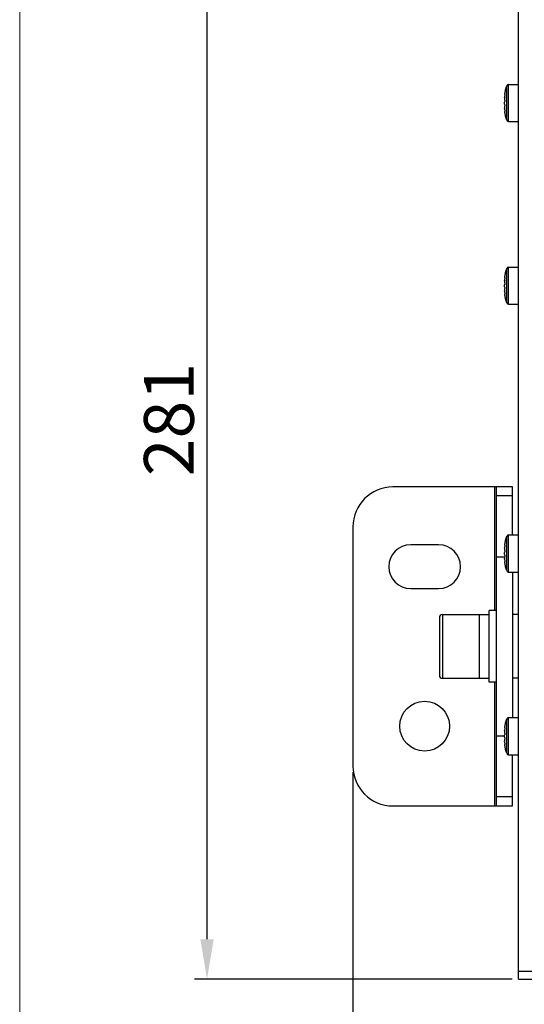
# Model space of a CAD drawing. Units: inches. Extents: x 197 to 15967, y -8417 to 4933.
# Drawn here: x 12468 to 12595, y -5445 to -5198 of the extents above; entities that cross this region are included whole.
import ezdxf

# ---------------------------------------------------------------- set-up
doc = ezdxf.new("R2010")
doc.units = ezdxf.units.IN
doc.header["$PDMODE"] = 3
doc.layers.add('00_BUW_DATUM', color=7, linetype='Continuous')
doc.layers.add('尺寸线', color=3, linetype='Continuous', lineweight=13)
doc.styles.get("Standard").update_dxf_attribs({"font": 'ARIALN.TTF'})
doc.dimstyles.new('ISO-25$0', dxfattribs={"dimscale": 2.5, "dimtxt": 2.5, "dimasz": 2.5, "dimexe": 1.25, "dimexo": 0.625, "dimtad": 1, "dimdec": 1, "dimdsep": 46, "dimtxsty": 'Standard', "dimcen": 2.5, "dimadec": 0, "dimazin": 0, "dimtfac": 1, "dimtdec": 1, "dimtmove": 0, "dimatfit": 3, "dimfxl": 1, "dimarcsym": 0})

# ---------------------------------------------------------------- blocks, each defined once
blk = doc.blocks.new('*D83')
at = {"layer": 'Defpoints', "color": 0}
for p in [(12551.84, -5385.52), (13065.84, -5385.52), (12551.84, -5472.13)]:
    blk.add_point(p, dxfattribs=at)
at = {"layer": '尺寸线', "color": 0, "lineweight": -2}
for p, q in [((12551.84, -5387.08), (12551.84, -5475.25)), ((13065.84, -5387.08), (13065.84, -5475.25)), ((13055.84, -5472.13), (12561.84, -5472.13))]:
    blk.add_line(p, q, dxfattribs=at)
at = {"layer": '尺寸线', "color": 0}
for points in [[(12561.84, -5470.46), (12561.84, -5473.79), (12551.84, -5472.13)], [(13055.84, -5470.46), (13055.84, -5473.79), (13065.84, -5472.13)]]:
    blk.add_solid(points, dxfattribs=at)
at = {"layer": '尺寸线', "color": 0, "insert": (12808.84, -5464.18), "char_height": 12.5, "attachment_point": 5}
blk.add_mtext('514', dxfattribs=at)
blk = doc.blocks.new('*D61')
at = {"layer": 'Defpoints', "color": 0}
for p in [(12515.25, -5158.28), (12593.34, -5158.28), (12593.34, -5438.97)]:
    blk.add_point(p, dxfattribs=at)
at = {"layer": '尺寸线', "color": 0, "lineweight": -2}
for p, q in [((12591.77, -5158.28), (12512.13, -5158.28)), ((12515.25, -5428.97), (12515.25, -5168.28)), ((12591.77, -5438.97), (12512.13, -5438.97))]:
    blk.add_line(p, q, dxfattribs=at)
at = {"layer": '尺寸线', "color": 0}
for points in [[(12513.58, -5168.28), (12516.92, -5168.28), (12515.25, -5158.28)], [(12513.58, -5428.97), (12516.92, -5428.97), (12515.25, -5438.97)]]:
    blk.add_solid(points, dxfattribs=at)
at = {"layer": '尺寸线', "color": 0, "insert": (12507.31, -5298.62), "char_height": 12.5, "attachment_point": 5, "rotation": 90}
blk.add_mtext('281', dxfattribs=at)

msp = doc.modelspace()

# ---------------------------------------------------------------- linework, layer by layer
at = {"color": 7, "linetype": 'Continuous'}
for p, q in [((12593.34, -5438.97), (12593.34, -5158.28)), ((12590.42, -5223.53), (12590.42, -5214.92)), ((12590.89, -5223.87), (12590.89, -5214.57)), ((12590.89, -5214.57), (12593.34, -5214.57)), ((12589.9, -5217.87), (12589.9, -5217.84)), ((12589.9, -5217.9), (12589.9, -5217.87)), ((12589.94, -5217.87), (12589.9, -5217.92)), ((12589.9, -5217.91), (12589.9, -5217.9)), ((12589.9, -5217.92), (12589.9, -5217.91)), ((12589.9, -5217.92), (12589.9, -5217.93)), ((12589.9, -5217.92), (12589.97, -5217.93)), ((12589.9, -5217.92), (12589.9, -5217.92)), ((12589.9, -5217.92), (12589.9, -5217.92)), ((12589.97, -5217.93), (12589.9, -5217.93)), ((12589.95, -5217.13), (12589.96, -5217.05)), ((12589.96, -5217.86), (12589.95, -5217.86)), ((12589.96, -5217.86), (12589.95, -5217.86)), ((12589.96, -5217.02), (12589.98, -5216.89)), ((12589.96, -5217.05), (12589.96, -5217.02)), ((12589.9, -5220.52), (12589.9, -5220.52)), ((12589.9, -5220.52), (12589.97, -5220.52)), ((12589.97, -5220.52), (12589.9, -5220.52)), ((12589.9, -5220.53), (12589.9, -5220.52)), ((12589.9, -5220.52), (12589.9, -5220.52)), ((12589.9, -5220.52), (12589.95, -5220.58)), ((12589.9, -5220.54), (12589.9, -5220.53)), ((12589.9, -5220.55), (12589.9, -5220.54)), ((12589.9, -5220.57), (12589.9, -5220.55)), ((12589.9, -5220.61), (12589.9, -5220.57)), ((12589.95, -5220.58), (12589.96, -5220.59)), ((12589.96, -5220.58), (12589.95, -5220.58)), ((12589.96, -5221.39), (12589.95, -5221.31)), ((12589.96, -5221.43), (12589.96, -5221.39)), ((12589.98, -5221.55), (12589.96, -5221.42)), ((12590.89, -5223.87), (12593.34, -5223.87)), ((12590.89, -5269.69), (12590.89, -5260.39)), ((12590.89, -5260.39), (12593.34, -5260.39)), ((12589.95, -5262.95), (12589.96, -5262.87)), ((12589.96, -5262.84), (12589.98, -5262.71)), ((12589.96, -5262.87), (12589.96, -5262.84)), ((12590.42, -5269.35), (12590.42, -5260.74)), ((12589.9, -5263.69), (12589.9, -5263.66)), ((12589.9, -5263.72), (12589.9, -5263.69)), ((12589.94, -5263.7), (12589.9, -5263.74)), ((12589.9, -5263.73), (12589.9, -5263.72)), ((12589.9, -5263.74), (12589.9, -5263.73)), ((12589.9, -5263.74), (12589.9, -5263.75)), ((12589.9, -5263.74), (12589.97, -5263.75)), ((12589.9, -5263.75), (12589.9, -5263.74)), ((12589.9, -5263.74), (12589.9, -5263.74)), ((12589.97, -5263.75), (12589.9, -5263.75)), ((12589.96, -5263.68), (12589.95, -5263.68)), ((12589.96, -5263.68), (12589.95, -5263.68)), ((12589.9, -5266.34), (12589.9, -5266.34)), ((12589.9, -5266.34), (12589.97, -5266.34)), ((12589.97, -5266.34), (12589.9, -5266.34)), ((12589.9, -5266.35), (12589.9, -5266.34)), ((12589.9, -5266.34), (12589.9, -5266.34)), ((12589.9, -5266.34), (12589.95, -5266.41)), ((12589.9, -5266.36), (12589.9, -5266.35)), ((12589.9, -5266.37), (12589.9, -5266.36)), ((12589.9, -5266.39), (12589.9, -5266.37)), ((12589.9, -5266.43), (12589.9, -5266.39)), ((12589.95, -5266.41), (12589.96, -5266.41)), ((12589.96, -5266.41), (12589.95, -5266.41)), ((12589.96, -5267.21), (12589.95, -5267.14)), ((12589.96, -5267.25), (12589.96, -5267.21)), ((12589.98, -5267.37), (12589.96, -5267.24)), ((12590.89, -5269.69), (12593.34, -5269.69)), ((12591.84, -5315.52), (12561.84, -5315.52)), ((12587.34, -5315.52), (12587.34, -5346.52)), ((12587.84, -5395.52), (12587.84, -5315.52)), ((12591.84, -5327.56), (12591.84, -5315.52)), ((12591.84, -5317.76), (12587.84, -5317.76)), ((12551.84, -5325.52), (12551.84, -5385.52)), ((12590.42, -5336.51), (12590.42, -5327.9)), ((12590.89, -5336.86), (12590.89, -5327.56)), ((12590.89, -5327.56), (12593.34, -5327.56)), ((12573.34, -5330.02), (12566.34, -5330.02)), ((12589.9, -5330.85), (12589.9, -5330.82)), ((12589.9, -5330.88), (12589.9, -5330.85)), ((12589.94, -5330.86), (12589.9, -5330.91)), ((12589.9, -5330.89), (12589.9, -5330.88)), ((12589.9, -5330.9), (12589.9, -5330.89)), ((12589.9, -5330.91), (12589.9, -5330.9)), ((12589.9, -5330.91), (12589.9, -5330.91)), ((12589.97, -5330.91), (12589.9, -5330.91)), ((12589.9, -5330.91), (12589.97, -5330.91)), ((12589.9, -5330.91), (12589.9, -5330.91)), ((12589.95, -5330.11), (12589.96, -5330.04)), ((12589.96, -5330.84), (12589.95, -5330.84)), ((12589.96, -5330.84), (12589.95, -5330.84)), ((12589.96, -5330), (12589.98, -5329.88)), ((12589.96, -5330.04), (12589.96, -5330)), ((12587.84, -5333.02), (12589.95, -5333.02)), ((12589.9, -5333.5), (12589.9, -5333.5)), ((12589.9, -5333.5), (12589.97, -5333.5)), ((12589.97, -5333.5), (12589.9, -5333.5)), ((12589.9, -5333.51), (12589.9, -5333.5)), ((12589.9, -5333.5), (12589.95, -5333.57)), ((12589.9, -5333.52), (12589.9, -5333.51)), ((12589.9, -5333.51), (12589.9, -5333.51)), ((12589.9, -5333.53), (12589.9, -5333.52)), ((12589.9, -5333.56), (12589.9, -5333.53)), ((12589.9, -5333.59), (12589.9, -5333.56)), ((12589.95, -5333.57), (12589.96, -5333.57)), ((12589.96, -5333.57), (12589.95, -5333.57)), ((12589.96, -5334.38), (12589.95, -5334.3)), ((12589.96, -5334.41), (12589.96, -5334.38)), ((12589.98, -5334.54), (12589.96, -5334.41)), ((12590.89, -5336.86), (12593.34, -5336.86)), ((12591.84, -5336.86), (12591.84, -5373.38)), ((12566.34, -5341.02), (12573.34, -5341.02)), ((12593.34, -5347.52), (12591.84, -5347.52)), ((12593.34, -5363.52), (12591.84, -5363.52)), ((12587.34, -5364.52), (12587.34, -5395.52)), ((12590.42, -5382.33), (12590.42, -5373.72)), ((12590.89, -5382.68), (12590.89, -5373.38)), ((12590.89, -5373.38), (12593.34, -5373.38)), ((12589.95, -5375.94), (12589.96, -5375.86)), ((12589.96, -5375.83), (12589.98, -5375.7)), ((12589.96, -5375.86), (12589.96, -5375.82)), ((12589.9, -5378.02), (12587.84, -5378.02)), ((12589.9, -5376.68), (12589.9, -5376.64)), ((12589.9, -5376.7), (12589.9, -5376.68)), ((12589.94, -5376.68), (12589.9, -5376.73)), ((12589.9, -5376.71), (12589.9, -5376.7)), ((12589.9, -5376.72), (12589.9, -5376.71)), ((12589.9, -5376.73), (12589.9, -5376.72)), ((12589.9, -5376.73), (12589.9, -5376.73)), ((12589.97, -5376.73), (12589.9, -5376.73)), ((12589.9, -5376.73), (12589.97, -5376.73)), ((12589.9, -5376.73), (12589.9, -5376.73)), ((12589.96, -5376.66), (12589.95, -5376.66)), ((12589.96, -5376.66), (12589.95, -5376.66)), ((12589.9, -5379.32), (12589.9, -5379.33)), ((12589.9, -5379.33), (12589.97, -5379.32)), ((12589.97, -5379.32), (12589.9, -5379.32)), ((12589.9, -5379.33), (12589.9, -5379.32)), ((12589.9, -5379.34), (12589.9, -5379.33)), ((12589.9, -5379.33), (12589.9, -5379.33)), ((12589.9, -5379.33), (12589.95, -5379.39)), ((12589.9, -5379.35), (12589.9, -5379.34)), ((12589.9, -5379.38), (12589.9, -5379.35)), ((12589.9, -5379.41), (12589.9, -5379.38)), ((12589.95, -5379.39), (12589.96, -5379.39)), ((12589.96, -5379.39), (12589.95, -5379.39)), ((12589.96, -5380.2), (12589.95, -5380.12)), ((12589.96, -5380.23), (12589.96, -5380.2)), ((12589.98, -5380.36), (12589.96, -5380.23)), ((12590.89, -5382.68), (12593.34, -5382.68)), ((12591.84, -5395.52), (12591.84, -5382.68)), ((12591.84, -5393.28), (12587.84, -5393.28)), ((12561.84, -5395.52), (12591.84, -5395.52)), ((12593.34, -5436.97), (13024.34, -5436.97)), ((12593.34, -5438.97), (13024.34, -5438.97))]:
    msp.add_line(p, q, dxfattribs=at)
msp.add_circle((12569.84, -5375.52), 6.25, dxfattribs=at)
for centre, radius, start, end in [((12590.89, -5215.07), 0.5, 90, 161.78), ((12604.23, -5218.64), 14.36, 175.4142, 176.1781), ((12594.97, -5218.03), 5.08, 176.1598, 176.7648), ((12594.29, -5217.99), 4.39, 176.77, 176.95), ((12593.53, -5217.95), 3.63, 176.9323, 177.516), ((12592.85, -5217.92), 2.96, 177.5181, 177.8702), ((12592.17, -5217.89), 2.27, 177.8514, 178.4916), ((12600.71, -5219.8), 10.84, 173.0831, 175.7034), ((12603.87, -5218.62), 13.99, 175.0193, 175.4125), ((12603.33, -5218.57), 13.45, 173.8687, 174.6455), ((12603.64, -5218.6), 13.77, 174.6441, 175.0193), ((12590.25, -5218.14), 0.41, 137.0357, 140.0302), ((12600.71, -5218.65), 10.84, 184.2966, 186.9169), ((12592.29, -5220.54), 2.39, 181.5247, 182.1323), ((12592.85, -5220.52), 2.96, 182.1298, 182.4819), ((12593.7, -5220.49), 3.8, 182.4969, 183.0547), ((12594.29, -5220.46), 4.39, 183.05, 183.23), ((12595.17, -5220.4), 5.28, 183.2465, 183.829), ((12604.23, -5219.8), 14.36, 183.8219, 184.5858), ((12603.87, -5219.83), 13.99, 184.5875, 184.9807), ((12603.64, -5219.85), 13.77, 184.9807, 185.3559), ((12603.33, -5219.88), 13.45, 185.3545, 186.1313), ((12590.89, -5223.37), 0.5, 198.22, 270), ((12590.89, -5260.89), 0.5, 90, 161.78), ((12603.33, -5264.39), 13.45, 173.8687, 174.6455), ((12604.23, -5264.47), 14.36, 175.4142, 176.1781), ((12594.97, -5263.85), 5.08, 176.1598, 176.7648), ((12594.29, -5263.81), 4.39, 176.77, 176.95), ((12593.53, -5263.77), 3.63, 176.9323, 177.516), ((12592.85, -5263.74), 2.96, 177.5181, 177.8702), ((12592.17, -5263.72), 2.27, 177.8514, 178.4916), ((12600.71, -5265.62), 10.84, 173.0831, 175.7034), ((12600.71, -5264.47), 10.84, 184.2966, 186.9169), ((12603.87, -5264.44), 13.99, 175.0193, 175.4125), ((12603.64, -5264.42), 13.77, 174.6441, 175.0193), ((12590.25, -5263.96), 0.41, 137.0357, 140.0302), ((12592.29, -5266.37), 2.39, 181.5247, 182.1323), ((12592.85, -5266.35), 2.96, 182.1298, 182.4819), ((12593.7, -5266.31), 3.8, 182.4969, 183.0547), ((12594.29, -5266.28), 4.39, 183.05, 183.23), ((12595.17, -5266.23), 5.28, 183.2465, 183.829), ((12604.23, -5265.62), 14.36, 183.8219, 184.5858), ((12603.87, -5265.65), 13.99, 184.5875, 184.9807), ((12603.64, -5265.67), 13.77, 184.9807, 185.3559), ((12603.33, -5265.7), 13.45, 185.3545, 186.1313), ((12590.89, -5269.19), 0.5, 198.22, 270), ((12561.84, -5325.52), 10, 90, 180), ((12590.89, -5328.06), 0.5, 90, 161.78), ((12566.34, -5335.52), 5.5, 90, 270), ((12573.34, -5335.52), 5.5, 270, 90), ((12604.23, -5331.63), 14.36, 175.4142, 176.1781), ((12594.97, -5331.01), 5.08, 176.1598, 176.7648), ((12594.29, -5330.97), 4.39, 176.77, 176.95), ((12593.53, -5330.93), 3.63, 176.9323, 177.516), ((12592.85, -5330.9), 2.96, 177.5181, 177.8702), ((12592.17, -5330.88), 2.27, 177.8514, 178.4916), ((12600.71, -5332.78), 10.84, 173.0831, 175.7034), ((12603.87, -5331.6), 13.99, 175.0193, 175.4125), ((12603.33, -5331.55), 13.45, 173.8687, 174.6455), ((12603.64, -5331.58), 13.77, 174.6441, 175.0193), ((12590.25, -5331.12), 0.41, 137.0357, 140.0302), ((12600.71, -5331.63), 10.84, 184.2966, 186.9169), ((12592.29, -5333.53), 2.39, 181.5247, 182.1323), ((12592.85, -5333.51), 2.96, 182.1298, 182.4819), ((12593.7, -5333.47), 3.8, 182.4969, 183.0547), ((12594.29, -5333.44), 4.39, 183.05, 183.23), ((12595.17, -5333.39), 5.28, 183.2465, 183.829), ((12604.23, -5332.78), 14.36, 183.8219, 184.5858), ((12603.87, -5332.81), 13.99, 184.5875, 184.9807), ((12603.64, -5332.83), 13.77, 184.9807, 185.3559), ((12603.33, -5332.86), 13.45, 185.3545, 186.1313), ((12590.89, -5336.36), 0.5, 198.22, 270), ((12590.89, -5373.88), 0.5, 90, 161.78), ((12604.23, -5377.45), 14.36, 175.4142, 176.1781), ((12594.97, -5376.83), 5.08, 176.1598, 176.7648), ((12594.29, -5376.79), 4.39, 176.77, 176.95), ((12593.53, -5376.75), 3.63, 176.9323, 177.516), ((12592.85, -5376.73), 2.96, 177.5181, 177.8702), ((12603.87, -5377.42), 13.99, 175.0193, 175.4125), ((12603.33, -5377.37), 13.45, 173.8687, 174.6455), ((12603.64, -5377.4), 13.77, 174.6441, 175.0193), ((12592.17, -5376.7), 2.27, 177.8514, 178.4916), ((12600.71, -5378.6), 10.84, 173.0831, 175.7034), ((12600.71, -5377.45), 10.84, 184.2966, 186.9169), ((12590.25, -5376.94), 0.41, 137.0357, 140.0302), ((12592.29, -5379.35), 2.39, 181.5247, 182.1323), ((12592.85, -5379.33), 2.96, 182.1298, 182.4819), ((12593.7, -5379.29), 3.8, 182.4969, 183.0547), ((12594.29, -5379.26), 4.39, 183.05, 183.23), ((12595.17, -5379.21), 5.28, 183.2465, 183.829), ((12604.23, -5378.61), 14.36, 183.8219, 184.5858), ((12603.87, -5378.63), 13.99, 184.5875, 184.9807), ((12603.64, -5378.65), 13.77, 184.9807, 185.3559), ((12603.33, -5378.68), 13.45, 185.3545, 186.1313), ((12590.89, -5382.18), 0.5, 198.22, 270), ((12561.84, -5385.52), 10, 180, 270)]:
    msp.add_arc(centre, radius, start, end, dxfattribs=at)
for points, knots in [([(12589.98, -5216.89), (12590.02, -5216.56), (12590.13, -5215.89), (12590.31, -5215.24), (12590.42, -5214.92)], [0, 0, 0, 0, 0.498831, 1, 1, 1, 1]), ([(12589.95, -5218.49), (12589.96, -5218.44), (12589.97, -5218.34), (12589.98, -5218.19), (12589.98, -5218.05), (12589.98, -5217.96), (12589.97, -5217.93)], [0, 0, 0, 0, 0.256064, 0.537147, 0.798874, 1, 1, 1, 1]), ([(12589.97, -5217.93), (12589.97, -5217.92), (12589.97, -5217.9), (12589.97, -5217.88), (12589.96, -5217.87), (12589.96, -5217.86), (12589.96, -5217.86), (12589.96, -5217.86)], [0, 0, 0, 0, 0.408433, 0.710722, 0.820963, 0.904248, 1, 1, 1, 1]), ([(12589.9, -5219.46), (12589.9, -5219.38), (12589.89, -5219.22), (12589.9, -5219.06), (12589.9, -5218.99)], [0, 0, 0, 0, 0.49998, 1, 1, 1, 1]), ([(12589.97, -5220.52), (12589.98, -5220.48), (12589.98, -5220.39), (12589.98, -5220.25), (12589.97, -5220.1), (12589.96, -5220), (12589.95, -5219.95)], [0, 0, 0, 0, 0.201122, 0.462848, 0.743934, 1, 1, 1, 1]), ([(12589.96, -5220.59), (12589.96, -5220.59), (12589.96, -5220.58), (12589.96, -5220.58), (12589.97, -5220.56), (12589.97, -5220.55), (12589.97, -5220.53), (12589.97, -5220.52)], [0, 0, 0, 0, 0.095754, 0.179039, 0.289281, 0.591569, 1, 1, 1, 1]), ([(12590.42, -5223.53), (12590.31, -5223.21), (12590.13, -5222.55), (12590.02, -5221.89), (12589.98, -5221.55)], [0, 0, 0, 0, 0.501169, 1, 1, 1, 1]), ([(12589.98, -5262.71), (12590.02, -5262.38), (12590.13, -5261.71), (12590.31, -5261.06), (12590.42, -5260.74)], [0, 0, 0, 0, 0.498831, 1, 1, 1, 1]), ([(12589.9, -5265.28), (12589.9, -5265.2), (12589.89, -5265.04), (12589.9, -5264.89), (12589.9, -5264.81)], [0, 0, 0, 0, 0.49998, 1, 1, 1, 1]), ([(12589.95, -5264.31), (12589.96, -5264.27), (12589.97, -5264.16), (12589.98, -5264.01), (12589.98, -5263.87), (12589.98, -5263.78), (12589.97, -5263.75)], [0, 0, 0, 0, 0.256064, 0.537147, 0.798874, 1, 1, 1, 1]), ([(12589.97, -5263.75), (12589.97, -5263.74), (12589.97, -5263.72), (12589.97, -5263.7), (12589.96, -5263.69), (12589.96, -5263.68), (12589.96, -5263.68), (12589.96, -5263.68)], [0, 0, 0, 0, 0.408433, 0.710722, 0.820963, 0.904248, 1, 1, 1, 1]), ([(12589.97, -5266.34), (12589.98, -5266.3), (12589.98, -5266.21), (12589.98, -5266.07), (12589.97, -5265.92), (12589.96, -5265.82), (12589.95, -5265.77)], [0, 0, 0, 0, 0.201122, 0.462848, 0.743934, 1, 1, 1, 1]), ([(12589.96, -5266.41), (12589.96, -5266.41), (12589.96, -5266.4), (12589.96, -5266.4), (12589.97, -5266.39), (12589.97, -5266.37), (12589.97, -5266.35), (12589.97, -5266.34)], [0, 0, 0, 0, 0.095754, 0.179039, 0.289281, 0.591569, 1, 1, 1, 1]), ([(12590.42, -5269.35), (12590.31, -5269.03), (12590.13, -5268.37), (12590.02, -5267.71), (12589.98, -5267.37)], [0, 0, 0, 0, 0.501169, 1, 1, 1, 1]), ([(12589.98, -5329.88), (12590.02, -5329.54), (12590.13, -5328.88), (12590.31, -5328.22), (12590.42, -5327.9)], [0, 0, 0, 0, 0.498831, 1, 1, 1, 1]), ([(12589.9, -5332.44), (12589.9, -5332.36), (12589.89, -5332.21), (12589.9, -5332.05), (12589.9, -5331.97)], [0, 0, 0, 0, 0.49998, 1, 1, 1, 1]), ([(12589.95, -5331.48), (12589.96, -5331.43), (12589.97, -5331.33), (12589.98, -5331.18), (12589.98, -5331.04), (12589.98, -5330.95), (12589.97, -5330.91)], [0, 0, 0, 0, 0.256064, 0.537147, 0.798874, 1, 1, 1, 1]), ([(12589.97, -5330.91), (12589.97, -5330.9), (12589.97, -5330.88), (12589.97, -5330.86), (12589.96, -5330.85), (12589.96, -5330.85), (12589.96, -5330.84), (12589.96, -5330.84)], [0, 0, 0, 0, 0.408433, 0.710722, 0.820963, 0.904248, 1, 1, 1, 1]), ([(12589.97, -5333.5), (12589.98, -5333.46), (12589.98, -5333.38), (12589.98, -5333.24), (12589.97, -5333.09), (12589.96, -5332.98), (12589.95, -5332.94)], [0, 0, 0, 0, 0.201122, 0.462848, 0.743934, 1, 1, 1, 1]), ([(12589.96, -5333.57), (12589.96, -5333.57), (12589.96, -5333.57), (12589.96, -5333.56), (12589.97, -5333.55), (12589.97, -5333.53), (12589.97, -5333.51), (12589.97, -5333.5)], [0, 0, 0, 0, 0.095754, 0.179039, 0.289281, 0.591569, 1, 1, 1, 1]), ([(12590.42, -5336.51), (12590.31, -5336.19), (12590.13, -5335.54), (12590.02, -5334.87), (12589.98, -5334.54)], [0, 0, 0, 0, 0.501169, 1, 1, 1, 1]), ([(12589.98, -5375.7), (12590.02, -5375.36), (12590.13, -5374.7), (12590.31, -5374.04), (12590.42, -5373.72)], [0, 0, 0, 0, 0.498831, 1, 1, 1, 1]), ([(12589.9, -5378.26), (12589.9, -5378.19), (12589.89, -5378.03), (12589.9, -5377.87), (12589.9, -5377.79)], [0, 0, 0, 0, 0.49998, 1, 1, 1, 1]), ([(12589.95, -5377.3), (12589.96, -5377.25), (12589.97, -5377.15), (12589.98, -5377), (12589.98, -5376.86), (12589.98, -5376.77), (12589.97, -5376.73)], [0, 0, 0, 0, 0.256064, 0.537147, 0.798874, 1, 1, 1, 1]), ([(12589.97, -5379.32), (12589.98, -5379.29), (12589.98, -5379.2), (12589.98, -5379.06), (12589.97, -5378.91), (12589.96, -5378.81), (12589.95, -5378.76)], [0, 0, 0, 0, 0.201122, 0.462848, 0.743934, 1, 1, 1, 1]), ([(12589.97, -5376.73), (12589.97, -5376.72), (12589.97, -5376.7), (12589.97, -5376.68), (12589.96, -5376.67), (12589.96, -5376.67), (12589.96, -5376.66), (12589.96, -5376.66)], [0, 0, 0, 0, 0.408433, 0.710722, 0.820963, 0.904248, 1, 1, 1, 1]), ([(12589.96, -5379.39), (12589.96, -5379.39), (12589.96, -5379.39), (12589.96, -5379.38), (12589.97, -5379.37), (12589.97, -5379.35), (12589.97, -5379.33), (12589.97, -5379.32)], [0, 0, 0, 0, 0.095754, 0.179039, 0.289281, 0.591569, 1, 1, 1, 1]), ([(12590.42, -5382.33), (12590.31, -5382.01), (12590.13, -5381.36), (12590.02, -5380.69), (12589.98, -5380.36)], [0, 0, 0, 0, 0.501169, 1, 1, 1, 1])]:
    msp.add_open_spline(points, degree=3, knots=knots, dxfattribs=at)
for points in [[(12589.9, -5217.93), (12589.9, -5217.93), (12589.9, -5217.93), (12589.9, -5217.92)], [(12589.9, -5220.52), (12589.9, -5220.52), (12589.9, -5220.52), (12589.9, -5220.52)], [(12589.9, -5263.75), (12589.9, -5263.75), (12589.9, -5263.75), (12589.9, -5263.75)], [(12589.9, -5266.34), (12589.9, -5266.34), (12589.9, -5266.34), (12589.9, -5266.34)], [(12589.9, -5330.91), (12589.9, -5330.91), (12589.9, -5330.91), (12589.9, -5330.91)], [(12589.9, -5333.5), (12589.9, -5333.5), (12589.9, -5333.5), (12589.9, -5333.5)], [(12589.9, -5376.73), (12589.9, -5376.73), (12589.9, -5376.73), (12589.9, -5376.73)], [(12589.9, -5379.32), (12589.9, -5379.32), (12589.9, -5379.32), (12589.9, -5379.32)]]:
    msp.add_open_spline(points, degree=3, dxfattribs=at)
at = {"layer": '00_BUW_DATUM', "color": 7, "linetype": 'Continuous'}
for p, q in [((12586.04, -5364.52), (12586.04, -5346.52)), ((12587.84, -5346.52), (12586.04, -5346.52)), ((12573.54, -5348.27), (12573.54, -5362.77)), ((12574.29, -5347.52), (12574.29, -5363.52)), ((12574.29, -5347.52), (12586.04, -5347.52)), ((12583.54, -5347.52), (12583.54, -5363.52)), ((12574.29, -5363.52), (12586.04, -5363.52)), ((12587.84, -5364.52), (12586.04, -5364.52))]:
    msp.add_line(p, q, dxfattribs=at)
for centre, start, end in [((12574.29, -5348.27), 90, 180), ((12574.29, -5362.77), 180, 270)]:
    msp.add_arc(centre, 0.75, start, end, dxfattribs=at)
at = {"layer": '尺寸线'}
msp.add_lwpolyline([(12468.26, -5058.69), (13896.14, -5058.69), (13896.14, -5516.47), (12468.26, -5516.47)], close=True, dxfattribs=at)

# ---------------------------------------------------------------- dimensions: what is measured, and where the dimension line sits
dim = msp.add_linear_dim(base=(12515.25, -5158.28), p1=(12593.34, -5438.97), p2=(12593.34, -5158.28), angle=90, dimstyle='ISO-25$0', override={"dimtxt": 5, "dimasz": 4, "dimdec": 0}, dxfattribs=at)
dim.commit()
dim.dimension.update_dxf_attribs({"geometry": '*D61', "text_midpoint": (12507.31, -5298.62)})
dim = msp.add_linear_dim(base=(12551.84, -5472.13), p1=(13065.84, -5385.52), p2=(12551.84, -5385.52), dimstyle='ISO-25$0', override={"dimtxt": 5, "dimasz": 4, "dimdec": 0}, dxfattribs=at)
dim.commit()
dim.dimension.update_dxf_attribs({"geometry": '*D83', "text_midpoint": (12808.84, -5464.18)})

doc.saveas('drawing.dxf')
